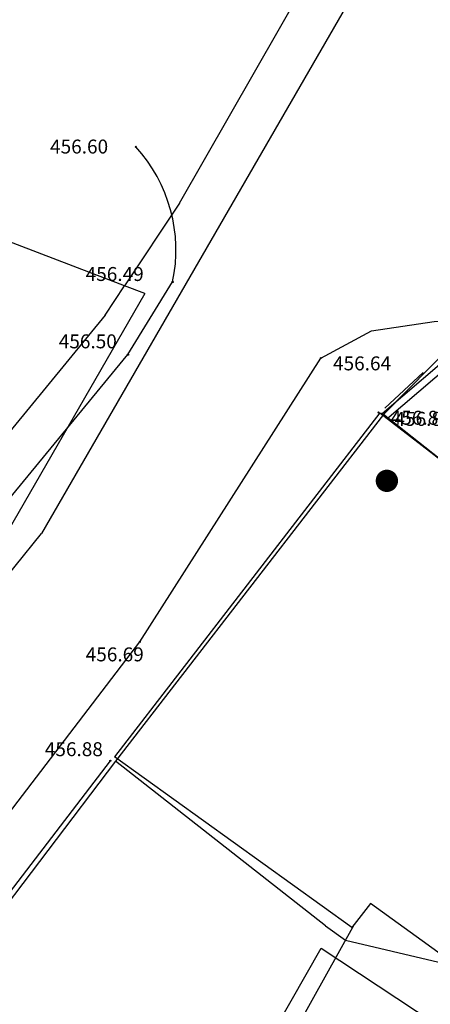
# Model space of a CAD drawing. Extents: x 433498 to 437849, y 117877 to 121510.
# Drawn here: x 435231 to 435246, y 119911 to 119946 of the extents above; entities that cross this region are included whole.
import ezdxf

# ---------------------------------------------------------------- set-up
doc = ezdxf.new("R2010")
doc.units = 0
doc.header["$LTSCALE"] = 0.25
for name, color, linetype in [('GN_DUSAN_10_OBJEKTI', 10, 'Continuous'), ('GN_DUSAN_10_POVEZAVE', 7, 'Continuous'), ('GN_DUSAN_10_POVEZAVE2008', 7, 'Continuous'), ('GN_DUSAN_10_SITUTOCKE-2008', 7, 'Continuous'), ('GN_DUSAN_10_SITUTOCKE2010', 1, 'Continuous'), ('GN_DUSAN_10_VISDT-2008', 24, 'Continuous'), ('GN_DUSAN_10_VISDT2010', 24, 'Continuous'), ('MEJE_GRAFIČNE', 6, 'Continuous'), ('MEJE_UREJENE', 202, 'Continuous'), ('PI_TOPO', 11, 'Continuous')]:
    doc.layers.add(name, color=color, linetype=linetype)
doc.styles.get("Standard").update_dxf_attribs({"font": 'simplexy.shx', "width": 0.75})
doc.linetypes.add('BETONSKA_OGRAJA', pattern='A,6,[2,pk_lin.shx,S=0.5,R=0,X=0,Y=0],7', length=13)
doc.linetypes.add('ZID', pattern='A,6,[2,pk_lin.shx,S=0.5,R=0,X=0,Y=0],7', length=13)

# ---------------------------------------------------------------- blocks, each defined once
blk = doc.blocks.new('PK_DT')
blk.add_circle((0, 0), 0.05)
at = {"color": 3, "flags": 1}
blk.add_attdef('PR_PROF', (1.244, -3.183), '', height=1.2, dxfattribs=at)
at = {"color": 5, "flags": 1}
blk.add_attdef('SIMBOL_PP', (1.268, -5.138), '', height=1.2, dxfattribs=at)
at = {"layer": 'GN_DUSAN_10_VISDT2010'}
blk.add_attdef('VISINA', (1.1, -1.1), '', height=1.25, dxfattribs=at)
blk = doc.blocks.new('STASTA')
at = {"const_width": 0.4}
blk.add_lwpolyline([(-0.2, 0, 1), (0.2, 0, 1)], format="xyb", close=True, dxfattribs=at)

msp = doc.modelspace()

# ---------------------------------------------------------------- linework, layer by layer
at = {"layer": 'GN_DUSAN_10_OBJEKTI', "linetype": 'Continuous'}
for p, q in [((435244.4, 119932.2), (435234.892, 119919.869)), ((435244.4, 119932.2), (435252.7, 119925.8)), ((435243.4, 119913.739), (435234.892, 119919.869)), ((435244.064, 119914.6), (435243.4, 119913.739)), ((435246.7, 119912.7), (435244.064, 119914.6)), ((435243.481, 119913.844), (435237.314, 119902.795)), ((435243.541, 119913.921), (435243.541, 119913.921))]:
    msp.add_line(p, q, dxfattribs=at)
at = {"layer": 'GN_DUSAN_10_POVEZAVE', "linetype": 'ZID', "ltscale": 0.7, "flags": 128}
msp.add_lwpolyline([(435244.486, 119932.177), (435247.363, 119934.644), (435247.763, 119934.919), (435248.363, 119935.259), (435248.735, 119935.403), (435248.975, 119935.471), (435249.371, 119935.54), (435251.6, 119935.5), (435257.285, 119934.43)], dxfattribs=at)
at = {"layer": 'GN_DUSAN_10_POVEZAVE', "linetype": 'Continuous', "ltscale": 0.7, "flags": 128}
msp.add_lwpolyline([(435244.649, 119931.987), (435247.516, 119934.445), (435247.896, 119934.707), (435248.47, 119935.033), (435248.814, 119935.166), (435249.031, 119935.227), (435249.39, 119935.29), (435251.574, 119935.25), (435257.239, 119934.184)], dxfattribs=at)
at = {"layer": 'GN_DUSAN_10_POVEZAVE2008', "linetype": 'BETONSKA_OGRAJA', "ltscale": 0.6}
for p in [(435244.583, 119932.371), (435245.95, 119933.65)]:
    msp.add_line(p, (435245.95, 119933.65), dxfattribs=at)
at = {"layer": 'GN_DUSAN_10_POVEZAVE2008', "linetype": 'Continuous'}
msp.add_line((435227.444, 119910.182), (435234.738, 119919.724), dxfattribs=at)
msp.add_lwpolyline([(435206.349, 119897.523), (435214.195, 119910.21), (435221.907, 119919.904), (435230.232, 119928.066), (435235.37, 119934.293), (435236.972, 119936.9, 0.241624), (435235.652, 119941.745)], format="xyb", dxfattribs=at)
msp.add_lwpolyline([(435210.999, 119893.261), (435220.31, 119903.704), (435235.793, 119923.989), (435242.282, 119934.169), (435244.107, 119935.148), (435246.35, 119935.481), (435249.243, 119935.562)], dxfattribs=at)
at = {"layer": 'MEJE_GRAFIČNE'}
for points in [[(435235.24, 119936.76), (435230.27, 119938.66)], [(435246.76, 119912.8), (435250.89, 119918.3), (435248.49, 119920.1), (435252.8, 119925.6), (435244.53, 119932.14)], [(435237.06, 119903.81), (435242.3, 119913), (435246.39, 119910.3), (435247.18, 119911.1), (435251.18, 119908.7), (435248.89, 119905), (435249.58, 119904.5), (435247.89, 119901.7), (435248.68, 119901.4), (435246.39, 119897.7), (435240.12, 119901.59)]]:
    msp.add_lwpolyline(points, dxfattribs=at)
at = {"layer": 'MEJE_UREJENE'}
for points in [[(435252.92, 119963.64), (435232.27, 119927.87)], [(435237.22, 119939.73), (435241.7, 119947.57)], [(435237.22, 119939.73), (435235.24, 119936.76)], [(435234.55, 119935.71), (435235.24, 119936.76)], [(435235.97, 119936.48), (435235.24, 119936.76)], [(435235.97, 119936.48), (435231.06, 119927.96), (435205.88, 119898.08), (435204.05, 119896.58), (435203.4, 119896.41)], [(435234.55, 119935.71), (435229.11, 119929.08), (435221.82, 119922.05), (435212.55, 119910.54), (435205.22, 119898.56), (435203.4, 119896.41)], [(435244.53, 119932.14), (435247.07, 119934.71), (435249.54, 119935.46), (435257.99, 119934.46)], [(435244.53, 119932.14), (435234.92, 119919.71), (435227.63, 119910.09), (435221.67, 119902.38)], [(435221.87, 119914.98), (435232.27, 119927.87)], [(435242.45, 119913.8), (435234.92, 119919.71)], [(435242.45, 119913.8), (435243.17, 119913.29), (435246.52, 119912.5), (435246.76, 119912.8), (435252.66, 119911.24), (435252.47, 119910.58)]]:
    msp.add_lwpolyline(points, dxfattribs=at)

# ---------------------------------------------------------------- block references
at = {"layer": 'GN_DUSAN_10_SITUTOCKE-2008'}
ref = msp.add_blockref('PK_DT', (435235.652, 119941.745, 456.604), dxfattribs=dict(at, xscale=0.4, yscale=0.4, zscale=0.4))
ref.add_attrib('VISINA', '456.60', (435232.576, 119941.507, 456.604), dxfattribs={"layer": 'GN_DUSAN_10_VISDT-2008', "height": 0.5})
ref = msp.add_blockref('PK_DT', (435236.972, 119936.9, 456.493), dxfattribs=dict(at, xscale=0.4, yscale=0.4, zscale=0.4))
ref.add_attrib('VISINA', '456.49', (435233.852, 119936.935, 456.493), dxfattribs={"layer": 'GN_DUSAN_10_VISDT-2008', "height": 0.5})
ref = msp.add_blockref('PK_DT', (435235.37, 119934.293, 456.502), dxfattribs=dict(at, xscale=0.4, yscale=0.4, zscale=0.4))
ref.add_attrib('VISINA', '456.50', (435232.888, 119934.519, 456.502), dxfattribs={"layer": 'GN_DUSAN_10_VISDT-2008', "height": 0.5})
ref = msp.add_blockref('PK_DT', (435242.282, 119934.169, 456.636), dxfattribs=dict(at, xscale=0.4, yscale=0.4, zscale=0.4))
ref.add_attrib('VISINA', '456.64', (435242.722, 119933.729, 456.636), dxfattribs={"layer": 'GN_DUSAN_10_VISDT-2008', "height": 0.5})
ref = msp.add_blockref('PK_DT', (435244.351, 119932.218, 456.856), dxfattribs=dict(at, xscale=0.4, yscale=0.4, zscale=0.4))
ref.add_attrib('VISINA', '456.86', (435244.791, 119931.778, 456.856), dxfattribs={"layer": 'GN_DUSAN_10_VISDT-2008', "height": 0.5})
ref = msp.add_blockref('PK_DT', (435235.793, 119923.989, 456.694), dxfattribs=dict(at, xscale=0.4, yscale=0.4, zscale=0.4))
ref.add_attrib('VISINA', '456.69', (435233.854, 119923.289, 456.694), dxfattribs={"layer": 'GN_DUSAN_10_VISDT-2008', "height": 0.5})
ref = msp.add_blockref('PK_DT', (435234.738, 119919.724, 456.882), dxfattribs=dict(at, xscale=0.4, yscale=0.4, zscale=0.4))
ref.add_attrib('VISINA', '456.88', (435232.388, 119919.888, 456.882), dxfattribs={"layer": 'GN_DUSAN_10_VISDT-2008', "height": 0.5})
at = {"layer": 'GN_DUSAN_10_SITUTOCKE2010'}
ref = msp.add_blockref('PK_DT', (435244.486, 119932.177, 456.859), dxfattribs=dict(at, xscale=0.4, yscale=0.4, zscale=0.4))
ref.add_attrib('VISINA', '456.86', (435244.926, 119931.737, 456.859), dxfattribs={"layer": 'GN_DUSAN_10_VISDT2010', "height": 0.5})
at = {"layer": 'PI_TOPO'}
msp.add_blockref('STASTA', (435244.653, 119929.765), dxfattribs=at)

doc.saveas('drawing.dxf')
